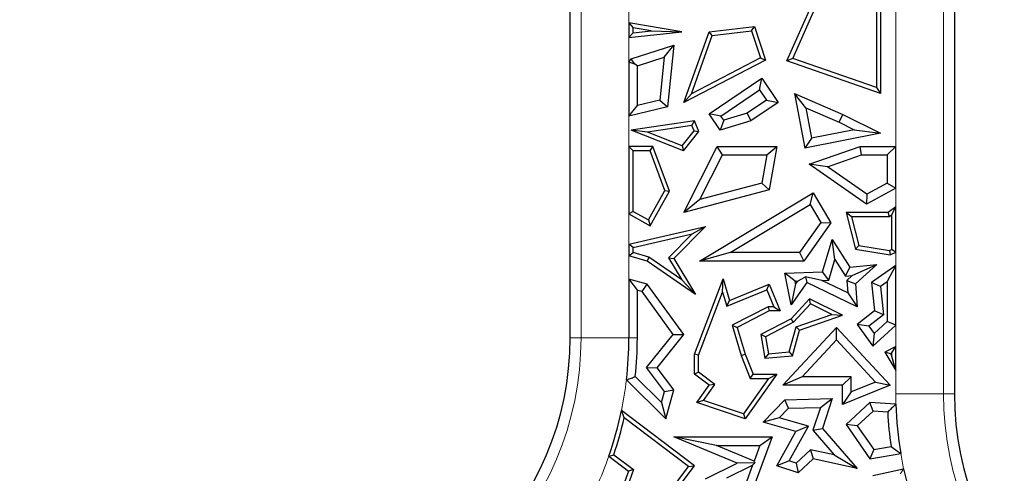
# Model space of a CAD drawing. Units: millimetres. Extents: x 0 to 420, y 0 to 297.
# Drawn here: x 104 to 111, y 83 to 86 of the extents above; entities that cross this region are included whole.
import ezdxf

# ---------------------------------------------------------------- set-up
doc = ezdxf.new("R2010")
doc.units = ezdxf.units.MM

msp = doc.modelspace()

# ---------------------------------------------------------------- linework, layer by layer
at = {"color": 7, "linetype": 'Continuous', "lineweight": 25}
for p, q in [((108.0293, 83.8011), (108.0293, 92.9046)), ((110.696, 92.5697), (110.696, 83.4135)), ((109.5338, 85.7229), (109.7529, 86.214)), ((109.5737, 85.7401), (109.7829, 86.209)), ((110.1542, 86.1897), (110.1542, 85.5376)), ((110.1836, 86.214), (110.1836, 85.4962)), ((108.4369, 85.9872), (108.4662, 85.9524)), ((108.804, 85.9248), (108.4369, 85.9872)), ((108.4369, 85.9872), (108.4369, 85.8843)), ((108.4369, 85.8843), (108.804, 85.9248)), ((108.4662, 85.9171), (108.4369, 85.8843)), ((108.5922, 85.931), (108.4662, 85.9524)), ((108.4662, 85.9171), (108.4662, 85.9524)), ((108.4662, 85.9171), (108.5922, 85.931)), ((108.5922, 85.931), (108.804, 85.9248)), ((108.8177, 85.4344), (108.9938, 85.9248)), ((108.8706, 85.4949), (109.0153, 85.8978)), ((108.9938, 85.9248), (109.3089, 85.9621)), ((109.0153, 85.8978), (108.9938, 85.9248)), ((109.0153, 85.8978), (109.2884, 85.9301)), ((109.2884, 85.9301), (109.3089, 85.9621)), ((109.2884, 85.9301), (109.3499, 85.7428)), ((109.3089, 85.9621), (109.3856, 85.7282)), ((108.4531, 85.7361), (108.7489, 85.8321)), ((108.6812, 85.7483), (108.7489, 85.8321)), ((108.7489, 85.8321), (108.7049, 85.404)), ((108.4369, 85.7147), (108.4531, 85.7361)), ((108.4369, 85.7147), (108.4369, 85.3381)), ((108.4782, 85.7008), (108.4369, 85.7147)), ((108.4782, 85.7008), (108.4531, 85.7361)), ((108.4956, 85.6882), (108.4782, 85.7008)), ((108.4956, 85.6882), (108.6812, 85.7483)), ((108.6812, 85.7483), (108.6506, 85.4512)), ((109.3856, 85.7282), (108.8177, 85.4344)), ((109.3499, 85.7428), (108.8706, 85.4949)), ((109.3499, 85.7428), (109.3856, 85.7282)), ((109.5737, 85.7401), (109.5338, 85.7229)), ((110.1836, 85.4962), (109.5338, 85.7229)), ((110.1542, 85.5376), (109.5737, 85.7401)), ((108.4956, 85.4131), (108.4956, 85.6882)), ((108.9938, 85.3557), (109.3588, 85.603)), ((109.3431, 85.5214), (109.3588, 85.603)), ((109.3588, 85.603), (109.473, 85.4344)), ((108.8706, 85.4949), (108.8177, 85.4344)), ((109.0754, 85.34), (109.3431, 85.5214)), ((109.3431, 85.5214), (109.3914, 85.4501)), ((109.6649, 85.3979), (109.5867, 85.4962)), ((109.5867, 85.4962), (109.9205, 85.3503)), ((109.5867, 85.4962), (109.6576, 85.1174)), ((110.1542, 85.5376), (110.1836, 85.4962)), ((108.6506, 85.4512), (108.4956, 85.4131)), ((108.6506, 85.4512), (108.7049, 85.404)), ((109.3914, 85.4501), (109.2585, 85.3601)), ((109.473, 85.4344), (109.284, 85.3064)), ((109.3914, 85.4501), (109.473, 85.4344)), ((108.4369, 85.3381), (108.4956, 85.4131)), ((108.7049, 85.404), (108.4369, 85.3381)), ((109.0754, 85.34), (108.9938, 85.3557)), ((109.0704, 85.2425), (108.9938, 85.3557)), ((109.2585, 85.3601), (109.0949, 85.3112)), ((109.2585, 85.3601), (109.284, 85.3064)), ((109.6649, 85.3979), (109.8958, 85.297)), ((109.6649, 85.3979), (109.7045, 85.1866)), ((109.8958, 85.297), (109.9205, 85.3503)), ((109.9205, 85.3503), (110.1836, 85.2217)), ((108.8913, 85.3064), (108.4531, 85.2425)), ((108.8732, 85.2741), (108.8913, 85.3064)), ((108.9233, 85.2321), (108.8913, 85.3064)), ((109.0949, 85.3112), (109.0704, 85.2425)), ((109.284, 85.3064), (109.0704, 85.2425)), ((109.0949, 85.3112), (109.0754, 85.34)), ((109.8958, 85.297), (110.0011, 85.2455)), ((108.5656, 85.2292), (108.4531, 85.2425)), ((108.816, 85.0976), (108.4531, 85.2425)), ((108.8732, 85.2741), (108.5656, 85.2292)), ((108.8066, 85.1329), (108.5656, 85.2292)), ((108.8066, 85.1329), (108.8893, 85.2367)), ((108.816, 85.0976), (108.9233, 85.2321)), ((108.8893, 85.2367), (108.8732, 85.2741)), ((108.8893, 85.2367), (108.9233, 85.2321)), ((110.1836, 85.2217), (109.6576, 85.1174)), ((110.0011, 85.2455), (109.7045, 85.1866)), ((110.0011, 85.2455), (110.1836, 85.2217)), ((109.7045, 85.1866), (109.6576, 85.1174)), ((108.4369, 85.1288), (108.4369, 84.6615)), ((108.4369, 85.1288), (108.4662, 85.0994)), ((108.6039, 85.1288), (108.4369, 85.1288)), ((108.4662, 84.6788), (108.4662, 85.0994)), ((108.5834, 85.0994), (108.4662, 85.0994)), ((108.5834, 85.0994), (108.6039, 85.1288)), ((108.6857, 84.8225), (108.5834, 85.0994)), ((108.718, 84.82), (108.6039, 85.1288)), ((108.8066, 85.1329), (108.816, 85.0976)), ((108.8177, 84.6708), (109.0498, 85.1288)), ((109.0859, 85.07), (109.0498, 85.1288)), ((109.0498, 85.1288), (109.4628, 85.1288)), ((109.3931, 85.07), (109.4628, 85.1288)), ((109.4628, 85.1288), (109.4114, 84.8279)), ((109.6879, 85.0061), (110.0419, 85.1288)), ((110.0518, 85.07), (110.0419, 85.1288)), ((110.0419, 85.1288), (110.2885, 85.1288)), ((110.2885, 85.1288), (110.2297, 85.07)), ((110.2885, 84.8403), (110.2885, 85.1288)), ((108.9294, 84.7612), (109.0859, 85.07)), ((109.0859, 85.07), (109.3931, 85.07)), ((109.3931, 85.07), (109.3598, 84.875)), ((109.8161, 84.9883), (110.0518, 85.07)), ((110.0518, 85.07), (110.2297, 85.07)), ((110.2297, 85.07), (110.2297, 84.8751)), ((109.8161, 84.9883), (109.6879, 85.0061)), ((110.0854, 84.729), (109.6879, 85.0061)), ((110.0891, 84.7981), (109.8161, 84.9883)), ((109.3598, 84.875), (108.9294, 84.7612)), ((109.3598, 84.875), (109.4114, 84.8279)), ((110.2297, 84.8751), (110.0891, 84.7981)), ((110.2297, 84.8751), (110.2885, 84.8403)), ((108.5725, 84.6195), (108.6857, 84.8225)), ((108.5839, 84.5795), (108.718, 84.82)), ((108.6857, 84.8225), (108.718, 84.82)), ((109.4114, 84.8279), (108.8177, 84.6708)), ((108.9265, 84.3339), (109.7154, 84.8064)), ((109.6951, 84.7258), (109.7154, 84.8064)), ((109.7154, 84.8064), (109.8391, 84.5998)), ((110.2885, 84.8403), (110.0854, 84.729)), ((108.9294, 84.7612), (108.8177, 84.6708)), ((110.0891, 84.7981), (110.0854, 84.729)), ((108.4662, 84.6788), (108.4369, 84.6615)), ((108.4662, 84.6788), (108.5725, 84.6195)), ((109.139, 84.3927), (109.6951, 84.7258)), ((109.6951, 84.7258), (109.769, 84.6024)), ((109.9826, 84.6414), (109.9449, 84.6708)), ((109.9449, 84.6708), (110.0095, 84.4159)), ((110.2355, 84.6708), (109.9449, 84.6708)), ((110.2885, 84.7093), (110.2355, 84.6708)), ((110.245, 84.6414), (110.2355, 84.6708)), ((110.2591, 84.6517), (110.2885, 84.7093)), ((110.2885, 84.3956), (110.2885, 84.7093)), ((108.4369, 84.6615), (108.5839, 84.5795)), ((108.5725, 84.6195), (108.5839, 84.5795)), ((109.769, 84.6024), (109.6206, 84.3927)), ((109.8391, 84.5998), (109.651, 84.3339)), ((109.769, 84.6024), (109.8391, 84.5998)), ((109.9826, 84.6414), (110.0333, 84.4418)), ((110.245, 84.6414), (109.9826, 84.6414)), ((110.2591, 84.6517), (110.245, 84.6414)), ((110.2591, 84.6517), (110.2591, 84.414)), ((108.4369, 84.4511), (108.968, 84.5732)), ((108.968, 84.5732), (108.7489, 84.3513)), ((108.8761, 84.5219), (108.968, 84.5732)), ((108.4662, 84.4277), (108.8761, 84.5219)), ((108.8761, 84.5219), (108.7119, 84.3556)), ((109.7805, 84.2592), (109.8472, 84.4847)), ((109.867, 84.3444), (109.8472, 84.4847)), ((109.8472, 84.4847), (109.97, 84.2923)), ((108.4662, 84.4277), (108.4369, 84.4511)), ((108.4369, 84.4511), (108.4369, 84.371)), ((108.4369, 84.371), (108.4662, 84.393)), ((108.4662, 84.393), (108.4662, 84.4277)), ((108.576, 84.3608), (108.4662, 84.393)), ((109.139, 84.3927), (108.9265, 84.3339)), ((109.6206, 84.3927), (109.139, 84.3927)), ((109.6206, 84.3927), (109.651, 84.3339)), ((110.0333, 84.4418), (110.0095, 84.4159)), ((110.0095, 84.4159), (110.2492, 84.3766)), ((110.0333, 84.4418), (110.2448, 84.4071)), ((110.2448, 84.4071), (110.2591, 84.414)), ((110.2448, 84.4071), (110.2492, 84.3766)), ((110.2492, 84.3766), (110.2885, 84.3956)), ((110.2885, 84.3956), (110.2591, 84.414)), ((108.5632, 84.3339), (108.4369, 84.371)), ((108.576, 84.3608), (108.5632, 84.3339)), ((108.899, 84.1024), (108.5632, 84.3339)), ((108.8034, 84.204), (108.576, 84.3608)), ((108.7119, 84.3556), (108.7489, 84.3513)), ((108.7119, 84.3556), (108.8034, 84.204)), ((108.7489, 84.3513), (108.899, 84.1024)), ((109.651, 84.3339), (108.9265, 84.3339)), ((109.8248, 84.2019), (109.867, 84.3444)), ((109.867, 84.3444), (109.9399, 84.2302)), ((109.5188, 84.2507), (109.7805, 84.2592)), ((109.8248, 84.2019), (109.7805, 84.2592)), ((109.9399, 84.2302), (109.97, 84.2923)), ((109.97, 84.2923), (110.1572, 84.311)), ((109.9868, 84.2349), (110.1572, 84.311)), ((110.1572, 84.311), (110.0095, 84.176)), ((110.2885, 84.3038), (110.1214, 84.1846)), ((110.2297, 84.1897), (110.2885, 84.3038)), ((110.2885, 83.889), (110.2885, 84.3038)), ((108.4369, 84.2074), (108.4369, 83.8011)), ((108.4369, 84.2074), (108.4956, 84.1306)), ((108.5632, 84.1731), (108.4369, 84.2074)), ((108.8034, 84.204), (108.899, 84.1024)), ((108.891, 83.6877), (109.0912, 84.2098)), ((109.0873, 84.1176), (109.0912, 84.2098)), ((109.0912, 84.2098), (109.1346, 84.0601)), ((109.5897, 84.1942), (109.5188, 84.2507)), ((109.5619, 84.0294), (109.5188, 84.2507)), ((109.5897, 84.1942), (109.6074, 84.1948)), ((109.5934, 84.1751), (109.5897, 84.1942)), ((109.6074, 84.1948), (109.5934, 84.1751)), ((109.6074, 84.1948), (109.6621, 84.2241)), ((109.7751, 84.2003), (109.6621, 84.2241)), ((109.6621, 84.2241), (109.6723, 84.1846)), ((109.7751, 84.2003), (109.8248, 84.2019)), ((109.9555, 84.1132), (109.7751, 84.2003)), ((109.9399, 84.2302), (109.9868, 84.2349)), ((109.9868, 84.2349), (109.9487, 84.2)), ((109.9487, 84.2), (109.9555, 84.1132)), ((109.9487, 84.2), (110.0095, 84.176)), ((110.2297, 84.1897), (110.1833, 84.1565)), ((110.2297, 84.1897), (110.2297, 83.9149)), ((108.5279, 84.1218), (108.4956, 84.1306)), ((108.4956, 83.8011), (108.4956, 84.1306)), ((108.5279, 84.1218), (108.5632, 84.1731)), ((108.7437, 83.8255), (108.5279, 84.1218)), ((108.8177, 83.8237), (108.5632, 84.1731)), ((109.1155, 84.0205), (109.3953, 84.1348)), ((109.1346, 84.0601), (109.4114, 84.1731)), ((109.3953, 84.1348), (109.4114, 84.1731)), ((109.3953, 84.1348), (109.4433, 84.0173)), ((109.4114, 84.1731), (109.487, 83.988)), ((109.6723, 84.1846), (109.5619, 84.0294)), ((109.5934, 84.1751), (109.5619, 84.0294)), ((110.0222, 84.0158), (109.6723, 84.1846)), ((110.0095, 84.176), (110.0222, 84.0158)), ((110.1833, 84.1565), (110.1214, 84.1846)), ((110.1214, 84.1846), (110.141, 83.988)), ((110.1833, 84.1565), (110.2027, 83.9618)), ((108.9204, 83.6823), (109.0873, 84.1176)), ((109.0873, 84.1176), (109.1155, 84.0205)), ((109.1155, 84.0205), (109.1346, 84.0601)), ((109.6914, 84.0728), (109.5619, 83.933)), ((109.698, 84.0367), (109.6914, 84.0728)), ((109.9199, 83.9579), (109.6914, 84.0728)), ((109.9555, 84.1132), (110.0222, 84.0158)), ((109.4043, 84.0173), (109.1537, 83.889)), ((109.4114, 83.988), (109.1887, 83.8739)), ((109.4043, 84.0173), (109.4114, 83.988)), ((109.4433, 84.0173), (109.4043, 84.0173)), ((109.487, 83.988), (109.4114, 83.988)), ((109.4433, 84.0173), (109.487, 83.988)), ((109.698, 84.0367), (109.5801, 83.9093)), ((109.8447, 83.9628), (109.698, 84.0367)), ((110.141, 83.988), (110.0222, 83.8938)), ((110.2027, 83.9618), (110.141, 83.988)), ((109.5619, 83.933), (109.3532, 83.8237)), ((109.5801, 83.9093), (109.5619, 83.933)), ((109.5979, 83.877), (109.8447, 83.9628)), ((109.6219, 83.8543), (109.9199, 83.9579)), ((109.8447, 83.9628), (109.9199, 83.9579)), ((110.2027, 83.9618), (110.1025, 83.8824)), ((110.1387, 83.8317), (110.2297, 83.9149)), ((110.2885, 83.889), (110.2297, 83.9149)), ((109.1537, 83.889), (109.2149, 83.6781)), ((109.1537, 83.889), (109.1887, 83.8739)), ((109.1887, 83.8739), (109.2427, 83.6877)), ((109.5801, 83.9093), (109.3857, 83.8076)), ((109.5054, 83.472), (109.8775, 83.8739)), ((109.5486, 83.7033), (109.5979, 83.877)), ((109.5713, 83.6757), (109.6219, 83.8543)), ((109.5979, 83.877), (109.6219, 83.8543)), ((109.8774, 83.7874), (109.8775, 83.8739)), ((109.8775, 83.8739), (110.2492, 83.472)), ((110.1025, 83.8824), (110.0222, 83.8938)), ((110.0222, 83.8938), (110.1294, 83.7436)), ((110.1025, 83.8824), (110.1387, 83.8317)), ((110.1294, 83.7436), (110.2885, 83.889)), ((108.559, 83.5953), (108.7437, 83.8255)), ((108.6335, 83.5942), (108.8177, 83.8237)), ((108.7437, 83.8255), (108.8177, 83.8237)), ((109.3857, 83.8076), (109.3532, 83.8237)), ((109.3532, 83.8237), (109.3806, 83.6594)), ((109.3857, 83.8076), (109.4051, 83.691)), ((109.6399, 83.5308), (109.8774, 83.7874)), ((109.8774, 83.7874), (110.1482, 83.4946)), ((110.1387, 83.8317), (110.1294, 83.7436)), ((110.2885, 83.7424), (110.212, 83.7024)), ((110.2591, 83.6939), (110.2885, 83.7424)), ((110.2885, 83.5748), (110.2885, 83.7424)), ((108.9204, 83.6823), (108.891, 83.6877)), ((108.891, 83.5485), (108.891, 83.6877)), ((108.9204, 83.5632), (108.9204, 83.6823)), ((109.2149, 83.6781), (109.2427, 83.6877)), ((109.2149, 83.6781), (109.2787, 83.5191)), ((109.2427, 83.6877), (109.2986, 83.5485)), ((109.4051, 83.691), (109.3806, 83.6594)), ((109.3806, 83.6594), (109.5713, 83.6757)), ((109.4051, 83.691), (109.5486, 83.7033)), ((109.5486, 83.7033), (109.5713, 83.6757)), ((110.2533, 83.6908), (110.212, 83.7024)), ((110.212, 83.7024), (110.2885, 83.5748)), ((110.2591, 83.6939), (110.2533, 83.6908)), ((110.2533, 83.6908), (110.2591, 83.6811)), ((110.2591, 83.6939), (110.2591, 83.6811)), ((110.2885, 83.5748), (110.2591, 83.6811)), ((108.559, 83.5953), (108.6335, 83.5942)), ((108.6846, 83.4286), (108.559, 83.5953)), ((108.7489, 83.441), (108.6335, 83.5942)), ((108.4198, 83.5104), (108.6942, 83.2396)), ((108.4814, 83.5322), (108.6639, 83.3521)), ((108.9204, 83.5632), (108.891, 83.5485)), ((108.9938, 83.472), (108.891, 83.5485)), ((109.0344, 83.4784), (108.9204, 83.5632)), ((109.4058, 83.5191), (109.2314, 83.2744)), ((109.4628, 83.5485), (109.2427, 83.2396)), ((109.2787, 83.5191), (109.2986, 83.5485)), ((109.2787, 83.5191), (109.4058, 83.5191)), ((109.2986, 83.5485), (109.4628, 83.5485)), ((109.4058, 83.5191), (109.4628, 83.5485)), ((109.6399, 83.5308), (109.5054, 83.472)), ((109.9787, 83.5308), (109.6399, 83.5308)), ((109.9787, 83.5308), (109.9199, 83.472)), ((109.9787, 83.4261), (109.9787, 83.5308)), ((108.6846, 83.4286), (108.7489, 83.441)), ((108.6942, 83.2396), (108.7489, 83.441)), ((108.9088, 83.3527), (108.9938, 83.472)), ((108.9556, 83.3678), (109.0344, 83.4784)), ((109.0344, 83.4784), (108.9938, 83.472)), ((109.9199, 83.472), (109.5054, 83.472)), ((109.9199, 83.339), (109.9199, 83.472)), ((110.2492, 83.472), (109.9199, 83.339)), ((110.1482, 83.4946), (109.9787, 83.4261)), ((110.1482, 83.4946), (110.2492, 83.472)), ((108.6639, 83.3521), (108.6846, 83.4286)), ((108.9556, 83.3678), (108.9088, 83.3527)), ((109.2314, 83.2744), (108.9556, 83.3678)), ((109.3682, 83.2163), (109.5188, 83.3721)), ((109.5188, 83.3721), (109.8469, 83.3796)), ((109.5443, 83.3139), (109.5188, 83.3721)), ((109.7656, 83.3189), (109.8469, 83.3796)), ((109.8469, 83.3796), (109.7805, 83.1735)), ((109.9787, 83.4261), (109.9199, 83.339)), ((108.6639, 83.3521), (108.6942, 83.2396)), ((109.2427, 83.2396), (108.9088, 83.3527)), ((109.4787, 83.246), (109.5443, 83.3139)), ((109.5443, 83.3139), (109.7656, 83.3189)), ((109.7656, 83.3189), (109.7144, 83.1599)), ((110.1096, 83.3527), (109.9449, 83.2003)), ((110.131, 83.2924), (110.1096, 83.3527)), ((110.2895, 83.3413), (110.1096, 83.3527)), ((108.8913, 82.9136), (108.3852, 83.2966)), ((108.8503, 82.9078), (108.4042, 83.2454)), ((109.2314, 83.2744), (109.2427, 83.2396)), ((109.4787, 83.246), (109.3682, 83.2163)), ((109.6827, 83.1881), (109.4787, 83.246)), ((110.131, 83.2924), (110.0222, 83.1918)), ((110.2329, 83.286), (110.131, 83.2924)), ((109.5953, 83.1518), (109.3682, 83.2163)), ((109.549, 82.9476), (109.6827, 83.1881)), ((109.6827, 83.1881), (109.5953, 83.1518)), ((109.7144, 83.1599), (109.7805, 83.1735)), ((109.7805, 83.1735), (110.0222, 82.8956)), ((110.0222, 83.1918), (109.9449, 83.2003)), ((109.9449, 83.2003), (110.1096, 82.9615)), ((110.0222, 83.1918), (110.1365, 83.0261)), ((109.1887, 82.9313), (108.7489, 83.1137)), ((109.044, 83.055), (108.7489, 83.1137)), ((108.7489, 83.1137), (109.4309, 83.1137)), ((109.4309, 83.1137), (109.2802, 82.7073)), ((109.3464, 83.055), (109.4309, 83.1137)), ((109.4628, 82.9136), (109.5953, 83.1518)), ((109.7144, 83.1599), (109.8621, 82.9901)), ((109.3061, 82.9462), (109.044, 83.055)), ((109.044, 83.055), (109.3464, 83.055)), ((109.3464, 83.055), (109.3061, 82.9462)), ((109.6979, 83.0254), (109.597, 82.9321)), ((109.6979, 83.0254), (109.7154, 82.9615)), ((109.8621, 82.9901), (109.6979, 83.0254)), ((110.1365, 83.0261), (110.1096, 82.9615)), ((110.1365, 83.0261), (110.2561, 83.0476)), ((108.2975, 82.9797), (108.4338, 82.8766)), ((108.3322, 82.9903), (108.4688, 82.887)), ((109.7154, 82.9615), (109.6117, 82.8656)), ((110.0222, 82.8956), (109.7154, 82.9615)), ((109.8621, 82.9901), (110.0222, 82.8956)), ((110.1096, 82.9615), (110.3231, 82.9999)), ((108.7482, 82.7719), (108.8503, 82.9078)), ((108.7644, 82.7445), (108.8913, 82.9136)), ((108.8503, 82.9078), (108.8913, 82.9136)), ((108.968, 82.8231), (109.1887, 82.9313)), ((109.1168, 82.8306), (109.2958, 82.9184)), ((109.3109, 82.9352), (109.1887, 82.9313)), ((109.2958, 82.9184), (109.2455, 82.7829)), ((109.2958, 82.9184), (109.3109, 82.9352)), ((109.3061, 82.9462), (109.3109, 82.9352)), ((109.549, 82.9476), (109.4628, 82.9136)), ((109.6117, 82.8656), (109.4628, 82.9136)), ((109.597, 82.9321), (109.549, 82.9476)), ((109.597, 82.9321), (109.6117, 82.8656)), ((110.1294, 82.8454), (110.3436, 82.8926)), ((108.4338, 82.8766), (108.3661, 82.6881)), ((108.4688, 82.887), (108.4102, 82.7241)), ((108.4688, 82.887), (108.4338, 82.8766))]:
    msp.add_line(p, q, dxfattribs=at)
at = {"color": 8, "linetype": 'Continuous', "lineweight": 18}
for p, q in [((108.1048, 83.8011), (108.1048, 92.9046)), ((110.6206, 92.5697), (110.6206, 83.4135)), ((110.2885, 85.1288), (110.2885, 86.2626)), ((108.4369, 86.1176), (108.4369, 85.9872)), ((108.4369, 85.8843), (108.4369, 85.7147)), ((108.4369, 85.3381), (108.4369, 85.1288)), ((110.2885, 84.7093), (110.2885, 84.8403)), ((108.4369, 84.6615), (108.4369, 84.4511)), ((110.2885, 84.3038), (110.2885, 84.3956)), ((108.4369, 84.371), (108.4369, 84.2074)), ((110.2885, 83.7424), (110.2885, 83.889)), ((108.1048, 83.8011), (108.0293, 83.8011)), ((108.1048, 83.8011), (108.4369, 83.8011)), ((108.4956, 83.8011), (108.4369, 83.8011)), ((110.2885, 83.4135), (110.2885, 83.5748)), ((110.6206, 83.4135), (110.2885, 83.4135)), ((110.6206, 83.4135), (110.696, 83.4135))]:
    msp.add_line(p, q, dxfattribs=at)
for centre, radius, start, end in [((105.946, 83.8011), 2.1588, 180, 0), ((105.946, 83.8011), 2.4908, 348.31377, 353.29808), ((112.7793, 83.4135), 2.4908, 180, 181.66277), ((112.7793, 83.4135), 2.1588, 180, 0), ((105.946, 83.8011), 2.4908, 336.29329, 340.74505), ((112.7793, 83.4135), 2.4908, 189.55884, 192.07197)]:
    msp.add_arc(centre, radius, start, end, dxfattribs=at)
at = {"color": 7, "linetype": 'Continuous', "lineweight": 25}
for centre, radius, start, end in [((105.946, 83.8011), 2.0833, 180, 0), ((105.946, 83.8011), 2.4908, 353.29808, 0), ((105.946, 83.8011), 2.5496, 353.94616, 0), ((112.7793, 83.4135), 2.0833, 180, 0), ((112.7793, 83.4135), 2.4908, 181.66277, 189.55884), ((105.946, 83.8011), 2.4908, 340.74505, 348.31377), ((105.946, 83.8011), 2.5202, 341.23236, 347.26082), ((112.7793, 83.4135), 2.5496, 182.8681, 188.25219), ((112.7793, 83.4135), 2.4908, 192.07197, 209.43127)]:
    msp.add_arc(centre, radius, start, end, dxfattribs=at)
for points in [[(108.4198, 83.5104), (108.4314, 83.5145), (108.4519, 83.5217), (108.4724, 83.529), (108.4814, 83.5322)], [(110.2895, 83.3413), (110.2789, 83.3309), (110.2599, 83.3125), (110.2412, 83.2941), (110.2329, 83.286)], [(108.4042, 83.2454), (108.4007, 83.2549), (108.3945, 83.2719), (108.3881, 83.2891), (108.3852, 83.2966)], [(110.2561, 83.0476), (110.2685, 83.0387), (110.2907, 83.0227), (110.3132, 83.0069), (110.3231, 82.9999)], [(108.2975, 82.9797), (108.304, 82.9817), (108.3156, 82.9852), (108.3272, 82.9887), (108.3322, 82.9903)], [(110.3212, 82.8576), (110.3254, 82.8641), (110.3328, 82.8758), (110.3403, 82.8875), (110.3436, 82.8926)]]:
    msp.add_open_spline(points, degree=3, knots=[0, 0, 0, 0, 0.56, 1, 1, 1, 1], dxfattribs=at)

doc.saveas('drawing.dxf')
